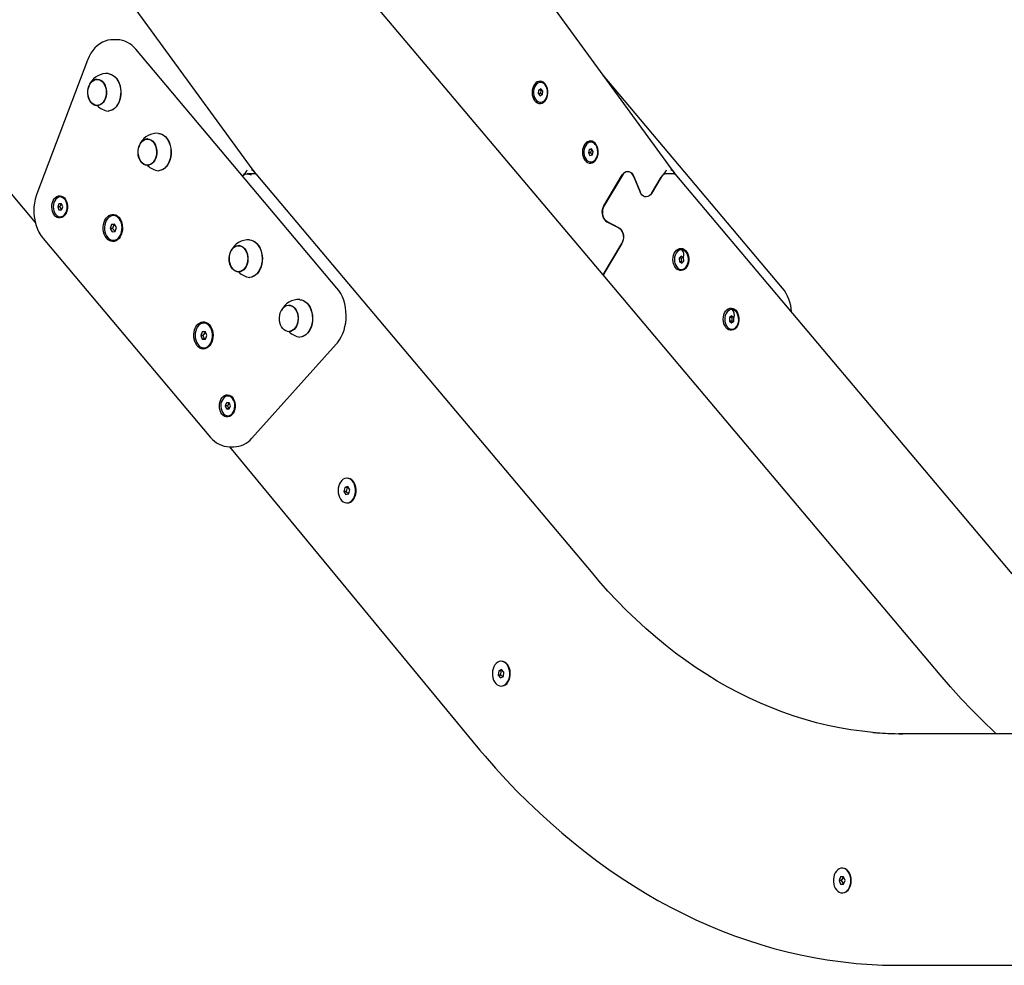
# Model space of a CAD drawing. Units: millimetres. Extents: x 815 to 16312, y 2913 to 22233.
# Drawn here: x 11823 to 12619, y 16145 to 16909 of the extents above; entities that cross this region are included whole.
import ezdxf

# ---------------------------------------------------------------- set-up
doc = ezdxf.new("R2010")
doc.units = ezdxf.units.MM
doc.header["$LTSCALE"] = 80
doc.linetypes.add('SLD-Сплошная', pattern=[0])

msp = doc.modelspace()

# ---------------------------------------------------------------- linework, layer by layer
at = {"color": 7, "linetype": 'SLD-Сплошная', "lineweight": 25}
for p, q in [((12294.72, 16702.95), (11601.13, 17524.63)), ((11232.09, 17461.84), (11835.86, 16745.37)), ((12014.24, 16784.5), (11669.73, 17256.57)), ((12352.94, 16784.5), (12008.43, 17256.57)), ((11901.93, 16892.8), (11898.4, 16892.8)), ((12079.62, 16692.33), (11917.12, 16885.17)), ((11878.15, 16876.4), (11837.15, 16768.4)), ((12439.54, 16692.33), (12294.67, 16864.24)), ((11886.27, 16861.05), (11886.1, 16861.06)), ((12244.4, 16858.31), (12244.11, 16858.31)), ((12242.54, 16852.15), (12242.2, 16849.3)), ((12242.2, 16849.3), (12243.78, 16847.47)), ((12243.97, 16849.3), (12242.2, 16849.3)), ((12244.45, 16853.16), (12242.54, 16852.15)), ((12244.31, 16852.15), (12242.54, 16852.15)), ((12243.78, 16847.47), (12245.69, 16848.48)), ((12244.31, 16852.15), (12243.97, 16849.3)), ((12243.97, 16849.3), (12245.69, 16848.48)), ((12244.31, 16852.15), (12244.31, 16852.15)), ((12246.03, 16851.33), (12244.45, 16853.16)), ((12245.69, 16848.48), (12246.03, 16851.33)), ((11886.1, 16839.57), (11886.27, 16839.57)), ((12244.11, 16842.31), (12244.4, 16842.31)), ((11926.89, 16812.84), (11926.73, 16812.85)), ((12285.02, 16810.1), (12285.02, 16810.1)), ((12283.4, 16804.28), (12282.74, 16801.55)), ((12282.74, 16801.55), (12284.08, 16799.37)), ((12284.5, 16801.55), (12282.74, 16801.55)), ((12285.4, 16804.84), (12283.4, 16804.28)), ((12285.17, 16804.28), (12283.4, 16804.28)), ((12284.08, 16799.37), (12286.08, 16799.93)), ((12285.17, 16804.28), (12284.5, 16801.55)), ((12284.5, 16801.55), (12286.08, 16799.93)), ((12285.4, 16804.84), (12285.17, 16804.28)), ((12286.74, 16802.66), (12285.4, 16804.84)), ((12286.08, 16799.93), (12286.74, 16802.66)), ((12285.02, 16794.1), (12285.02, 16794.1)), ((11926.73, 16791.36), (11926.89, 16791.37)), ((12014.24, 16784.5), (12007.14, 16784.5)), ((12286.53, 16461.41), (12014.29, 16784.47)), ((12295.33, 16758.66), (12310.16, 16783.65)), ((12310.21, 16783.52), (12295.38, 16758.53)), ((12352.94, 16784.5), (12345.84, 16784.5)), ((12625.24, 16461.41), (12352.99, 16784.47)), ((12319.39, 16782.51), (12324.54, 16769.91)), ((12324.54, 16769.91), (12319.45, 16782.38)), ((12333.77, 16768.77), (12341.55, 16781.9)), ((12341.55, 16781.9), (12333.77, 16768.77)), ((11855.05, 16760.34), (11854.06, 16757.82)), ((11857.1, 16760.39), (11855.05, 16760.34)), ((11856.82, 16760.34), (11855.05, 16760.34)), ((11856.82, 16760.34), (11855.83, 16757.82)), ((11856.39, 16765.86), (11856.1, 16765.86)), ((11857.1, 16760.39), (11856.82, 16760.34)), ((11858.14, 16757.91), (11857.1, 16760.39)), ((11854.06, 16757.82), (11855.11, 16755.34)), ((11855.83, 16757.82), (11854.06, 16757.82)), ((11855.11, 16755.34), (11857.15, 16755.39)), ((11855.83, 16757.82), (11857.15, 16755.39)), ((11857.15, 16755.39), (11858.14, 16757.91)), ((11856.1, 16749.86), (11856.39, 16749.86)), ((11899.95, 16744.01), (11897.52, 16743.58)), ((11899.95, 16744.01), (11899.29, 16743.58)), ((11899.35, 16750.82), (11899.35, 16750.82)), ((11901.43, 16741.25), (11899.95, 16744.01)), ((12307.39, 16741.02), (12297.73, 16746)), ((12297.78, 16745.87), (12307.35, 16740.95)), ((11897.52, 16743.58), (11896.57, 16740.39)), ((11896.57, 16740.39), (11898.05, 16737.63)), ((11898.33, 16740.39), (11896.57, 16740.39)), ((11899.29, 16743.58), (11897.52, 16743.58)), ((11898.05, 16737.63), (11900.48, 16738.06)), ((11899.29, 16743.58), (11898.33, 16740.39)), ((11898.33, 16740.39), (11900.48, 16738.06)), ((11900.48, 16738.06), (11901.43, 16741.25)), ((11842.21, 16732.43), (11977.63, 16571.73)), ((11899.35, 16730.82), (11899.35, 16730.82)), ((12294.72, 16702.95), (12309.75, 16728.29)), ((12309.79, 16728.36), (12294.74, 16702.99)), ((12000.55, 16726.74), (12000.38, 16726.75)), ((12358.22, 16723.24), (12358.22, 16723.24)), ((12357.69, 16718.1), (12356.06, 16716.37)), ((12356.06, 16716.37), (12356.31, 16713.5)), ((12357.83, 16716.37), (12356.06, 16716.37)), ((12356.31, 16713.5), (12358.19, 16712.37)), ((12358.08, 16713.5), (12356.31, 16713.5)), ((12359.57, 16716.97), (12357.69, 16718.1)), ((12359.57, 16716.97), (12357.83, 16716.37)), ((12357.83, 16716.37), (12358.08, 16713.5)), ((12358.08, 16713.5), (12358.08, 16713.5)), ((12358.19, 16712.37), (12359.82, 16714.11)), ((12359.82, 16714.11), (12359.57, 16716.97)), ((12000.38, 16705.26), (12000.55, 16705.26)), ((12357.94, 16707.24), (12358.13, 16707.24)), ((12294.72, 16702.95), (12294.74, 16702.99)), ((12566.93, 16379.99), (12294.74, 16702.99)), ((12041.01, 16678.54), (12041.01, 16678.54)), ((12398.85, 16675.03), (12398.57, 16675.03)), ((12396.84, 16668.57), (12396.76, 16665.68)), ((12396.76, 16665.68), (12398.49, 16664.14)), ((12398.53, 16665.68), (12396.76, 16665.68)), ((12398.64, 16669.91), (12396.84, 16668.57)), ((12398.61, 16668.57), (12396.84, 16668.57)), ((12398.49, 16664.14), (12400.3, 16665.49)), ((12398.61, 16668.57), (12398.53, 16665.68)), ((12398.53, 16665.68), (12400.3, 16665.49)), ((12398.61, 16668.57), (12398.61, 16668.57)), ((12400.37, 16668.38), (12398.64, 16669.91)), ((12400.3, 16665.49), (12400.37, 16668.38)), ((11970.9, 16657.05), (11969.67, 16654.06)), ((11973.35, 16657.04), (11970.9, 16657.05)), ((11973.35, 16657.04), (11971.44, 16654.06)), ((11972.48, 16664.04), (11972.48, 16664.04)), ((11974.57, 16654.03), (11973.35, 16657.04)), ((12041.01, 16657.05), (12041.18, 16657.06)), ((12398.57, 16659.03), (12398.76, 16659.03)), ((11969.67, 16654.06), (11970.89, 16651.05)), ((11971.44, 16654.06), (11969.67, 16654.06)), ((11970.89, 16651.05), (11973.34, 16651.04)), ((11972.66, 16651.05), (11970.89, 16651.05)), ((11971.44, 16654.06), (11972.66, 16651.05)), ((11972.66, 16651.05), (11973.34, 16651.04)), ((11973.34, 16651.04), (11974.57, 16654.03)), ((11972.48, 16644.04), (11972.48, 16644.04)), ((12011.01, 16571.13), (12079.1, 16646.98)), ((11991.81, 16605.17), (11991.52, 16605.17)), ((11990.52, 16599.68), (11989.48, 16597.2)), ((11989.48, 16597.2), (11990.48, 16594.68)), ((11991.25, 16597.2), (11989.48, 16597.2)), ((11990.48, 16594.68), (11992.52, 16594.65)), ((11992.25, 16594.68), (11990.48, 16594.68)), ((11992.56, 16599.65), (11990.52, 16599.68)), ((11992.56, 16599.65), (11991.25, 16597.2)), ((11991.25, 16597.2), (11992.25, 16594.68)), ((11992.25, 16594.68), (11992.52, 16594.65)), ((11992.52, 16594.65), (11993.56, 16597.13)), ((11993.56, 16597.13), (11992.56, 16599.65)), ((11991.81, 16589.17), (11991.81, 16589.17)), ((11992.86, 16564.14), (12194.9, 16319.38)), ((11992.86, 16564.14), (11996.35, 16564.1)), ((12088.03, 16538.74), (12088.03, 16538.74)), ((12086.07, 16531.36), (12085.27, 16528.08)), ((12088.47, 16532.01), (12086.07, 16531.36)), ((12087.84, 16531.36), (12086.07, 16531.36)), ((12087.84, 16531.36), (12087.03, 16528.08)), ((12088.47, 16532.01), (12087.84, 16531.36)), ((12090.08, 16529.4), (12088.47, 16532.01)), ((12089.28, 16526.12), (12090.08, 16529.4)), ((12085.27, 16528.08), (12086.87, 16525.47)), ((12087.03, 16528.08), (12085.27, 16528.08)), ((12086.87, 16525.47), (12089.28, 16526.12)), ((12087.03, 16528.08), (12089.28, 16526.12)), ((12088.03, 16518.74), (12088.03, 16518.74)), ((12212.61, 16390.9), (12212.61, 16390.9)), ((12210.38, 16383.12), (12209.96, 16379.71)), ((12209.96, 16379.71), (12211.83, 16377.49)), ((12211.72, 16379.71), (12209.96, 16379.71)), ((12212.68, 16384.31), (12210.38, 16383.12)), ((12212.15, 16383.12), (12210.38, 16383.12)), ((12212.15, 16383.12), (12211.72, 16379.71)), ((12211.72, 16379.71), (12214.14, 16378.67)), ((12211.83, 16377.49), (12214.14, 16378.67)), ((12212.68, 16384.31), (12212.15, 16383.12)), ((12214.56, 16382.09), (12212.68, 16384.31)), ((12214.14, 16378.67), (12214.56, 16382.09)), ((12212.61, 16370.9), (12212.61, 16370.9)), ((12826.35, 16332.41), (12533.25, 16332.41)), ((12488.08, 16223.84), (12488.08, 16223.84)), ((12486.5, 16216.84), (12485.27, 16213.84)), ((12485.27, 16213.84), (12486.5, 16210.84)), ((12487.04, 16213.84), (12485.27, 16213.84)), ((12488.95, 16216.84), (12486.5, 16216.84)), ((12486.5, 16210.84), (12488.95, 16210.84)), ((12488.95, 16216.84), (12487.04, 16213.84)), ((12487.04, 16213.84), (12488.95, 16210.84)), ((12490.17, 16213.84), (12488.95, 16216.84)), ((12488.95, 16210.84), (12490.17, 16213.84)), ((12488.08, 16203.84), (12488.08, 16203.84)), ((12533.25, 16145.41), (12637.19, 16145.41))]:
    msp.add_line(p, q, dxfattribs=at)
at = {"color": 7, "linetype": 'SLD-Сплошная', "lineweight": 25, "flags": 128}
for points in [[(11898.4, 16892.8), (11896.95, 16892.73), (11894.62, 16892.38), (11892.34, 16891.73), (11890.14, 16890.77), (11888.02, 16889.53), (11886.01, 16888), (11884.13, 16886.2), (11882.39, 16884.15), (11880.82, 16881.86), (11879.44, 16879.37), (11878.31, 16876.82), (11878.15, 16876.4)], [(11894.81, 16865.44), (11895.72, 16865.35), (11897.32, 16864.86), (11898.86, 16864.02), (11900.28, 16862.86), (11901.57, 16861.41), (11902.68, 16859.7), (11903.59, 16857.77), (11904.29, 16855.66), (11904.75, 16853.43), (11904.96, 16851.12)], [(11894.81, 16865.44), (11895.86, 16865.34), (11897.46, 16864.84), (11898.99, 16864.01), (11900.42, 16862.85), (11901.7, 16861.4), (11902.81, 16859.69), (11903.72, 16857.76), (11904.42, 16855.66), (11904.88, 16853.43), (11905.09, 16851.12)], [(11888.78, 16860.26), (11890.02, 16859.34), (11891.13, 16858.11), (11892.05, 16856.62), (11892.76, 16854.91), (11893.25, 16853.05), (11893.48, 16851.09), (11893.45, 16849.11), (11893.16, 16847.17), (11892.63, 16845.33), (11891.87, 16843.67), (11890.9, 16842.23), (11889.77, 16841.06), (11888.5, 16840.21), (11887.14, 16839.71), (11885.74, 16839.57), (11884.35, 16839.79), (11883.01, 16840.37), (11881.76, 16841.29), (11880.66, 16842.52), (11879.74, 16844.01), (11879.02, 16845.72), (11878.54, 16847.58), (11878.31, 16849.54), (11878.34, 16851.52), (11878.63, 16853.46), (11879.16, 16855.3), (11879.92, 16856.96), (11880.89, 16858.4), (11882.02, 16859.57), (11883.29, 16860.41), (11884.65, 16860.92), (11886.05, 16861.06), (11887.44, 16860.84), (11888.78, 16860.26)], [(11893.31, 16850.87), (11893.25, 16848.94), (11892.95, 16847.05), (11892.41, 16845.27), (11891.64, 16843.66), (11890.68, 16842.28), (11889.55, 16841.18), (11888.3, 16840.38), (11886.97, 16839.93), (11885.6, 16839.82), (11884.25, 16840.08), (11882.94, 16840.68), (11881.74, 16841.61), (11880.68, 16842.84), (11879.8, 16844.32), (11879.12, 16846), (11878.68, 16847.84), (11878.48, 16849.75), (11878.53, 16851.69), (11878.84, 16853.58), (11879.38, 16855.36), (11880.15, 16856.96), (11881.11, 16858.34), (11882.23, 16859.45), (11883.48, 16860.25), (11884.82, 16860.7), (11886.18, 16860.81), (11887.54, 16860.55), (11888.84, 16859.95), (11890.05, 16859.02), (11891.11, 16857.79), (11891.99, 16856.31), (11892.66, 16854.62), (11893.11, 16852.79), (11893.31, 16850.87)], [(12248.56, 16844.53), (12249.29, 16846.04), (12249.78, 16847.72), (12250.03, 16849.5), (12250.01, 16851.33), (12249.74, 16853.1), (12249.22, 16854.77), (12248.47, 16856.25), (12247.53, 16857.49), (12246.43, 16858.44), (12245.22, 16859.05), (12243.94, 16859.31), (12242.66, 16859.19), (12241.41, 16858.72), (12240.26, 16857.9), (12239.25, 16856.77), (12238.43, 16855.37), (12237.81, 16853.77), (12237.44, 16852.03), (12237.33, 16850.21), (12237.47, 16848.4), (12237.87, 16846.67), (12238.51, 16845.09), (12239.36, 16843.72), (12240.38, 16842.62), (12241.55, 16841.84), (12242.8, 16841.4), (12244.08, 16841.33), (12245.35, 16841.63), (12246.56, 16842.28), (12247.64, 16843.26), (12248.56, 16844.53)], [(12243.18, 16842.42), (12244.41, 16842.32), (12245.61, 16842.6), (12246.75, 16843.24), (12247.76, 16844.2), (12248.61, 16845.46), (12249.24, 16846.93), (12249.64, 16848.57), (12249.77, 16850.29), (12249.64, 16852.01), (12249.25, 16853.65), (12248.63, 16855.14), (12247.79, 16856.4), (12246.78, 16857.37), (12245.64, 16858.02), (12244.44, 16858.3), (12243.21, 16858.21), (12242.03, 16857.75), (12240.95, 16856.95), (12240.02, 16855.83), (12239.27, 16854.46), (12238.76, 16852.89), (12238.49, 16851.2), (12238.49, 16849.47), (12238.75, 16847.78), (12239.26, 16846.21), (12240, 16844.83), (12240.93, 16843.7), (12242.01, 16842.89), (12243.18, 16842.42)], [(11904.96, 16851.12), (11904.92, 16848.8), (11904.63, 16846.51), (11904.1, 16844.31), (11903.34, 16842.25), (11902.36, 16840.38), (11901.19, 16838.75), (11899.86, 16837.38), (11898.4, 16836.32), (11896.84, 16835.58), (11895.22, 16835.19), (11894.82, 16835.19)], [(11905.09, 16851.12), (11905.05, 16848.8), (11904.76, 16846.51), (11904.23, 16844.32), (11903.47, 16842.26), (11902.49, 16840.39), (11901.33, 16838.76), (11900, 16837.39), (11898.54, 16836.33), (11896.98, 16835.6), (11894.82, 16835.19)], [(11935.44, 16817.23), (11936.34, 16817.15), (11937.95, 16816.65), (11939.48, 16815.81), (11940.91, 16814.66), (11942.19, 16813.2), (11943.3, 16811.49), (11944.22, 16809.56), (11944.91, 16807.45), (11945.37, 16805.22), (11945.59, 16802.91)], [(11935.44, 16817.23), (11936.48, 16817.13), (11938.09, 16816.63), (11939.62, 16815.8), (11941.04, 16814.64), (11942.33, 16813.19), (11943.44, 16811.48), (11944.35, 16809.55), (11945.04, 16807.45), (11945.5, 16805.22), (11945.72, 16802.91)], [(11929.41, 16812.05), (11930.65, 16811.13), (11931.75, 16809.9), (11932.68, 16808.41), (11933.39, 16806.7), (11933.87, 16804.84), (11934.1, 16802.88), (11934.07, 16800.9), (11933.79, 16798.96), (11933.25, 16797.12), (11932.49, 16795.46), (11931.53, 16794.02), (11930.39, 16792.85), (11929.12, 16792), (11927.77, 16791.5), (11926.37, 16791.36), (11924.97, 16791.58), (11923.63, 16792.16), (11922.39, 16793.08), (11921.29, 16794.31), (11920.36, 16795.8), (11919.65, 16797.51), (11919.17, 16799.37), (11918.94, 16801.33), (11918.97, 16803.31), (11919.25, 16805.25), (11919.78, 16807.09), (11920.55, 16808.75), (11921.51, 16810.19), (11922.65, 16811.36), (11923.92, 16812.2), (11925.27, 16812.71), (11926.67, 16812.85), (11928.07, 16812.63), (11929.41, 16812.05)], [(11933.93, 16802.66), (11933.88, 16800.73), (11933.58, 16798.84), (11933.03, 16797.06), (11932.27, 16795.45), (11931.3, 16794.07), (11930.18, 16792.97), (11928.93, 16792.17), (11927.6, 16791.72), (11926.23, 16791.61), (11924.87, 16791.87), (11923.57, 16792.47), (11922.37, 16793.4), (11921.31, 16794.63), (11920.42, 16796.11), (11919.75, 16797.8), (11919.3, 16799.63), (11919.11, 16801.54), (11919.16, 16803.48), (11919.46, 16805.37), (11920.01, 16807.15), (11920.77, 16808.75), (11921.74, 16810.13), (11922.86, 16811.24), (11924.11, 16812.04), (11925.44, 16812.49), (11926.81, 16812.6), (11928.17, 16812.34), (11929.47, 16811.74), (11930.67, 16810.81), (11931.73, 16809.58), (11932.61, 16808.1), (11933.29, 16806.41), (11933.73, 16804.58), (11933.93, 16802.66)], [(12289.19, 16796.32), (12289.91, 16797.83), (12290.41, 16799.51), (12290.65, 16801.3), (12290.64, 16803.12), (12290.37, 16804.9), (12289.84, 16806.56), (12289.1, 16808.04), (12288.15, 16809.28), (12287.05, 16810.23), (12285.84, 16810.84), (12284.57, 16811.1), (12283.28, 16810.99), (12282.04, 16810.51), (12280.89, 16809.69), (12279.88, 16808.56), (12279.05, 16807.16), (12278.44, 16805.56), (12278.07, 16803.82), (12277.95, 16802), (12278.1, 16800.19), (12278.5, 16798.46), (12279.13, 16796.88), (12279.98, 16795.51), (12281.01, 16794.41), (12282.17, 16793.63), (12283.42, 16793.19), (12284.71, 16793.12), (12285.98, 16793.42), (12287.18, 16794.07), (12288.27, 16795.05), (12289.19, 16796.32)], [(12288.45, 16796.07), (12289.28, 16797.34), (12289.9, 16798.84), (12290.28, 16800.48), (12290.4, 16802.2), (12290.25, 16803.92), (12289.84, 16805.55), (12289.2, 16807.02), (12288.35, 16808.27), (12287.33, 16809.22), (12286.19, 16809.84), (12284.98, 16810.1), (12283.76, 16809.98), (12282.58, 16809.5), (12281.51, 16808.67), (12280.59, 16807.53), (12279.86, 16806.14), (12279.36, 16804.57), (12279.11, 16802.87), (12279.12, 16801.14), (12279.4, 16799.46), (12279.93, 16797.9), (12280.68, 16796.53), (12281.62, 16795.43), (12282.71, 16794.64), (12283.89, 16794.19), (12285.12, 16794.12), (12286.32, 16794.42), (12287.45, 16795.08), (12288.45, 16796.07)], [(12288.74, 16796.07), (12289.57, 16797.34), (12290.19, 16798.84), (12290.56, 16800.48), (12290.68, 16802.2), (12290.53, 16803.92), (12290.13, 16805.55), (12289.48, 16807.02), (12288.63, 16808.27), (12287.61, 16809.22), (12286.47, 16809.84), (12285.26, 16810.1), (12285.02, 16810.1)], [(11945.59, 16802.91), (11945.55, 16800.59), (11945.26, 16798.3), (11944.73, 16796.1), (11943.96, 16794.04), (11942.99, 16792.17), (11941.82, 16790.54), (11940.49, 16789.17), (11939.03, 16788.11), (11937.47, 16787.37), (11935.85, 16786.98), (11935.44, 16786.98)], [(11945.72, 16802.91), (11945.68, 16800.59), (11945.39, 16798.31), (11944.86, 16796.11), (11944.1, 16794.05), (11943.12, 16792.18), (11941.95, 16790.55), (11940.62, 16789.18), (11939.16, 16788.12), (11937.61, 16787.39), (11935.44, 16786.98)], [(12004.05, 16783.43), (12005, 16784.07), (12006.39, 16784.46), (12008.42, 16784.38), (12010.27, 16783.8), (12007.14, 16784.5)], [(12310.16, 16783.65), (12311.03, 16784.83), (12312.05, 16785.73), (12313.19, 16786.29), (12314.38, 16786.51), (12315.58, 16786.36), (12316.73, 16785.86), (12317.78, 16785.02), (12318.68, 16783.89), (12319.39, 16782.51)], [(12319.45, 16782.38), (12318.74, 16783.76), (12317.84, 16784.89), (12316.79, 16785.73), (12315.64, 16786.23), (12314.44, 16786.38), (12313.24, 16786.17), (12312.11, 16785.6), (12311.08, 16784.7), (12310.21, 16783.52)], [(11837.15, 16768.4), (11836.6, 16766.86), (11835.79, 16763.96), (11835.2, 16760.97), (11834.84, 16757.91), (11834.72, 16754.82), (11834.84, 16751.72), (11835.19, 16748.66), (11835.78, 16745.66), (11836.6, 16742.74), (11837.65, 16739.95), (11838.92, 16737.31), (11840.39, 16734.85), (11841.96, 16732.73), (11842.21, 16732.43)], [(12333.77, 16768.77), (12332.9, 16767.59), (12331.87, 16766.7), (12330.74, 16766.13), (12329.54, 16765.92), (12328.34, 16766.06), (12327.19, 16766.57), (12326.14, 16767.41), (12325.24, 16768.54), (12324.54, 16769.91)], [(12333.77, 16768.77), (12332.9, 16767.59), (12331.87, 16766.7), (12330.74, 16766.13), (12329.54, 16765.92), (12328.34, 16766.06), (12327.19, 16766.57), (12326.14, 16767.41), (12325.24, 16768.54), (12324.54, 16769.91)], [(11860.55, 16752.08), (11859.63, 16750.81), (11858.55, 16749.83), (11857.34, 16749.18), (11856.07, 16748.88), (11854.79, 16748.95), (11853.54, 16749.39), (11852.37, 16750.17), (11851.35, 16751.27), (11850.5, 16752.64), (11849.86, 16754.22), (11849.46, 16755.95), (11849.32, 16757.76), (11849.43, 16759.58), (11849.8, 16761.32), (11850.42, 16762.92), (11851.24, 16764.32), (11852.25, 16765.45), (11853.4, 16766.27), (11854.65, 16766.74), (11855.93, 16766.86), (11857.2, 16766.6), (11858.42, 16765.99), (11859.52, 16765.04), (11860.46, 16763.8), (11861.21, 16762.32), (11861.73, 16760.66), (11862, 16758.88), (11862.02, 16757.05), (11861.77, 16755.27), (11861.28, 16753.59), (11860.55, 16752.08)], [(11853.35, 16750.87), (11854.48, 16750.2), (11855.69, 16749.89), (11856.91, 16749.95), (11858.09, 16750.38), (11859.18, 16751.15), (11860.13, 16752.25), (11860.89, 16753.6), (11861.43, 16755.16), (11861.71, 16756.84), (11861.74, 16758.57), (11861.5, 16760.27), (11861.01, 16761.85), (11860.29, 16763.25), (11859.37, 16764.4), (11858.3, 16765.24), (11857.13, 16765.73), (11855.91, 16765.86), (11854.7, 16765.61), (11853.55, 16765.01), (11852.53, 16764.06), (11851.67, 16762.83), (11851.02, 16761.37), (11850.6, 16759.74), (11850.45, 16758.02), (11850.56, 16756.3), (11850.92, 16754.65), (11851.53, 16753.15), (11852.36, 16751.87), (11853.35, 16750.87)], [(11904.6, 16733.75), (11903.61, 16732.36), (11902.46, 16731.24), (11901.19, 16730.43), (11899.84, 16729.95), (11898.45, 16729.82), (11897.06, 16730.05), (11895.73, 16730.62), (11894.49, 16731.52), (11893.38, 16732.72), (11892.44, 16734.18), (11891.7, 16735.85), (11891.19, 16737.68), (11890.91, 16739.62), (11890.88, 16741.59), (11891.11, 16743.54), (11891.57, 16745.4), (11892.26, 16747.11), (11893.16, 16748.62), (11894.23, 16749.88), (11895.44, 16750.85), (11896.76, 16751.49), (11898.14, 16751.8), (11899.53, 16751.75), (11900.9, 16751.35), (11902.19, 16750.61), (11903.37, 16749.56), (11904.4, 16748.22), (11905.24, 16746.65), (11905.87, 16744.89), (11906.27, 16743), (11906.42, 16741.04), (11906.32, 16739.07), (11905.98, 16737.16), (11905.4, 16735.37), (11904.6, 16733.75)], [(12297.73, 16746), (12296.65, 16746.75), (12295.7, 16747.8), (12294.94, 16749.12), (12294.39, 16750.63), (12294.07, 16752.28), (12294.02, 16753.98), (12294.21, 16755.66), (12294.66, 16757.24), (12295.33, 16758.66)], [(12295.38, 16758.53), (12294.71, 16757.12), (12294.27, 16755.53), (12294.07, 16753.85), (12294.13, 16752.15), (12294.44, 16750.51), (12294.99, 16748.99), (12295.76, 16747.68), (12296.7, 16746.62), (12297.78, 16745.87)], [(11903.27, 16732.85), (11904.26, 16734.14), (11905.06, 16735.66), (11905.64, 16737.38), (11905.98, 16739.22), (11906.06, 16741.12), (11905.9, 16743), (11905.48, 16744.81), (11904.83, 16746.47), (11903.97, 16747.93), (11902.93, 16749.13), (11901.74, 16750.04), (11900.46, 16750.6), (11899.13, 16750.82), (11897.78, 16750.67), (11896.49, 16750.17), (11895.28, 16749.33), (11894.21, 16748.18), (11893.31, 16746.77), (11892.62, 16745.14), (11892.16, 16743.35), (11891.94, 16741.48), (11891.98, 16739.58), (11892.27, 16737.72), (11892.81, 16735.98), (11893.57, 16734.41), (11894.53, 16733.07), (11895.64, 16732.02), (11896.88, 16731.28), (11898.2, 16730.89), (11899.54, 16730.85), (11900.87, 16731.18), (11902.12, 16731.85), (11903.27, 16732.85)], [(11903.62, 16732.85), (11904.61, 16734.14), (11905.41, 16735.66), (11905.99, 16737.38), (11906.33, 16739.22), (11906.42, 16741.12), (11906.25, 16743), (11905.83, 16744.81), (11905.18, 16746.47), (11904.32, 16747.93), (11903.28, 16749.13), (11902.1, 16750.04), (11900.81, 16750.6), (11899.48, 16750.82), (11899.35, 16750.82)], [(12307.35, 16740.95), (12308.43, 16740.2), (12309.37, 16739.14), (12310.14, 16737.82), (12310.69, 16736.31), (12311, 16734.66), (12311.06, 16732.96), (12310.86, 16731.28), (12310.42, 16729.7), (12309.75, 16728.29)], [(12307.39, 16741.02), (12308.48, 16740.27), (12309.42, 16739.22), (12310.19, 16737.9), (12310.74, 16736.39), (12311.05, 16734.74), (12311.11, 16733.04), (12310.91, 16731.36), (12310.46, 16729.78), (12309.79, 16728.36)], [(12009.11, 16731.13), (12010.35, 16730.97), (12011.94, 16730.4), (12013.46, 16729.49), (12014.86, 16728.26), (12016.1, 16726.75), (12017.18, 16724.99), (12018.04, 16723.02), (12018.69, 16720.88), (12019.1, 16718.63), (12019.26, 16716.31)], [(12009.11, 16731.13), (12010.49, 16730.95), (12012.08, 16730.38), (12013.59, 16729.48), (12014.99, 16728.25), (12016.24, 16726.74), (12017.31, 16724.98), (12018.18, 16723.01), (12018.82, 16720.87), (12019.23, 16718.62), (12019.39, 16716.31)], [(12003.95, 16725.34), (12005.1, 16724.2), (12006.08, 16722.78), (12006.86, 16721.13), (12007.41, 16719.31), (12007.72, 16717.37), (12007.77, 16715.39), (12007.56, 16713.43), (12007.1, 16711.56), (12006.4, 16709.83), (12005.49, 16708.32), (12004.4, 16707.07), (12003.17, 16706.12), (12001.84, 16705.51), (12000.44, 16705.26), (11999.04, 16705.37), (11997.68, 16705.85), (11996.41, 16706.67), (11995.26, 16707.81), (11994.28, 16709.23), (11993.5, 16710.88), (11992.94, 16712.7), (11992.64, 16714.64), (11992.59, 16716.62), (11992.8, 16718.58), (11993.26, 16720.45), (11993.95, 16722.18), (11994.86, 16723.69), (11995.95, 16724.94), (11997.18, 16725.89), (11998.52, 16726.49), (11999.91, 16726.75), (12001.31, 16726.63), (12002.67, 16726.16), (12003.95, 16725.34)], [(12007.6, 16716.22), (12007.5, 16714.28), (12007.15, 16712.41), (12006.57, 16710.66), (12005.76, 16709.09), (12004.77, 16707.75), (12003.62, 16706.7), (12002.35, 16705.97), (12001.01, 16705.57), (11999.64, 16705.53), (11998.29, 16705.85), (11997, 16706.51), (11995.82, 16707.5), (11994.79, 16708.78), (11993.94, 16710.3), (11993.31, 16712.01), (11992.91, 16713.87), (11992.75, 16715.79), (11992.85, 16717.72), (11993.2, 16719.6), (11993.79, 16721.35), (11994.59, 16722.92), (11995.58, 16724.25), (11996.73, 16725.31), (11998, 16726.04), (11999.34, 16726.44), (12000.71, 16726.48), (12002.06, 16726.16), (12003.35, 16725.5), (12004.53, 16724.51), (12005.56, 16723.23), (12006.41, 16721.71), (12007.04, 16719.99), (12007.45, 16718.14), (12007.6, 16716.22)], [(12362.34, 16709.58), (12361.42, 16708.31), (12360.33, 16707.33), (12359.13, 16706.68), (12357.86, 16706.38), (12356.57, 16706.46), (12355.32, 16706.89), (12354.16, 16707.68), (12353.13, 16708.78), (12352.28, 16710.14), (12351.65, 16711.73), (12351.25, 16713.46), (12351.1, 16715.27), (12351.22, 16717.08), (12351.59, 16718.82), (12352.2, 16720.43), (12353.03, 16721.82), (12354.04, 16722.95), (12355.19, 16723.77), (12356.43, 16724.25), (12357.72, 16724.36), (12358.99, 16724.11), (12360.2, 16723.49), (12361.3, 16722.55), (12362.25, 16721.31), (12362.99, 16719.82), (12363.52, 16718.16), (12363.79, 16716.38), (12363.8, 16714.56), (12363.56, 16712.77), (12363.06, 16711.09), (12362.34, 16709.58)], [(12358.63, 16707.3), (12359.82, 16707.69), (12360.92, 16708.44), (12361.89, 16709.5), (12362.67, 16710.84), (12363.22, 16712.38), (12363.54, 16714.05), (12363.59, 16715.78), (12363.37, 16717.48), (12362.9, 16719.08), (12362.2, 16720.5), (12361.31, 16721.67), (12360.25, 16722.54), (12359.08, 16723.07), (12357.87, 16723.24), (12356.65, 16723.03), (12355.5, 16722.45), (12354.46, 16721.54), (12353.58, 16720.34), (12352.91, 16718.89), (12352.47, 16717.28), (12352.29, 16715.56), (12352.37, 16713.84), (12352.72, 16712.18), (12353.3, 16710.66), (12354.11, 16709.36), (12355.09, 16708.33), (12356.21, 16707.62), (12357.41, 16707.27), (12358.63, 16707.3)], [(12019.26, 16716.31), (12019.16, 16713.99), (12018.82, 16711.72), (12018.24, 16709.54), (12017.43, 16707.52), (12016.41, 16705.7), (12015.2, 16704.12), (12013.84, 16702.81), (12012.35, 16701.82), (12010.78, 16701.16), (12009.15, 16700.85), (12009.09, 16700.88)], [(12019.39, 16716.31), (12019.29, 16713.99), (12018.95, 16711.72), (12018.37, 16709.55), (12017.56, 16707.53), (12016.54, 16705.71), (12015.34, 16704.13), (12013.98, 16702.83), (12012.49, 16701.83), (12010.92, 16701.17), (12009.09, 16700.88)], [(12079.1, 16646.98), (12080.09, 16648.15), (12081.7, 16650.4), (12083.12, 16652.86), (12084.34, 16655.49), (12085.35, 16658.29), (12086.14, 16661.2), (12086.7, 16664.21), (12087.02, 16667.27), (12087.11, 16670.37), (12086.96, 16673.46), (12086.57, 16676.51), (12085.95, 16679.5), (12085.1, 16682.4), (12084.02, 16685.18), (12082.73, 16687.79), (12081.22, 16690.23), (12079.62, 16692.33)], [(12049.73, 16682.92), (12050.98, 16682.76), (12052.57, 16682.19), (12054.08, 16681.28), (12055.48, 16680.06), (12056.73, 16678.54), (12057.8, 16676.78), (12058.67, 16674.81), (12059.32, 16672.67), (12059.72, 16670.42), (12059.88, 16668.1)], [(12049.73, 16682.92), (12051.12, 16682.74), (12052.71, 16682.17), (12054.22, 16681.27), (12055.62, 16680.04), (12056.86, 16678.53), (12057.93, 16676.77), (12058.8, 16674.8), (12059.45, 16672.66), (12059.85, 16670.41), (12060.01, 16668.1)], [(12044.57, 16677.13), (12045.72, 16675.99), (12046.7, 16674.57), (12047.48, 16672.92), (12048.04, 16671.1), (12048.34, 16669.16), (12048.39, 16667.18), (12048.18, 16665.22), (12047.72, 16663.35), (12047.03, 16661.62), (12046.12, 16660.11), (12045.03, 16658.86), (12043.8, 16657.91), (12042.46, 16657.3), (12041.07, 16657.05), (12039.67, 16657.17), (12038.31, 16657.64), (12037.03, 16658.46), (12035.88, 16659.6), (12034.9, 16661.02), (12034.12, 16662.67), (12033.57, 16664.49), (12033.26, 16666.43), (12033.21, 16668.41), (12033.42, 16670.37), (12033.88, 16672.24), (12034.58, 16673.97), (12035.49, 16675.48), (12036.57, 16676.73), (12037.81, 16677.68), (12039.14, 16678.29), (12040.53, 16678.54), (12041.93, 16678.43), (12043.3, 16677.95), (12044.57, 16677.13)], [(12041.01, 16678.54), (12041.34, 16678.27), (12042.69, 16677.95), (12043.98, 16677.29), (12045.16, 16676.3), (12046.19, 16675.02), (12047.03, 16673.5), (12047.67, 16671.79), (12048.07, 16669.93), (12048.22, 16668.01)], [(12402.97, 16661.37), (12402.04, 16660.1), (12400.96, 16659.12), (12399.75, 16658.47), (12398.48, 16658.18), (12397.2, 16658.25), (12395.95, 16658.68), (12394.79, 16659.47), (12393.76, 16660.57), (12392.91, 16661.93), (12392.27, 16663.52), (12391.87, 16665.25), (12391.73, 16667.06), (12391.84, 16668.87), (12392.21, 16670.61), (12392.83, 16672.22), (12393.65, 16673.61), (12394.66, 16674.74), (12395.81, 16675.56), (12397.06, 16676.04), (12398.34, 16676.15), (12399.62, 16675.9), (12400.83, 16675.28), (12401.93, 16674.34), (12402.87, 16673.1), (12403.62, 16671.61), (12404.14, 16669.95), (12404.41, 16668.17), (12404.43, 16666.35), (12404.18, 16664.56), (12403.69, 16662.88), (12402.97, 16661.37)], [(12398.36, 16659.03), (12399.58, 16659.16), (12400.75, 16659.65), (12401.82, 16660.48), (12402.74, 16661.62), (12403.46, 16663.02), (12403.96, 16664.6), (12404.2, 16666.3), (12404.18, 16668.03), (12403.9, 16669.71), (12403.37, 16671.27), (12402.61, 16672.63), (12401.66, 16673.72), (12400.57, 16674.51), (12399.39, 16674.94), (12398.17, 16675.01), (12396.96, 16674.7), (12395.84, 16674.03), (12394.83, 16673.04), (12394.01, 16671.76), (12393.39, 16670.27), (12393.02, 16668.62), (12392.91, 16666.9), (12393.06, 16665.18), (12393.47, 16663.55), (12394.12, 16662.08), (12394.98, 16660.85), (12396, 16659.9), (12397.15, 16659.29), (12398.36, 16659.03)], [(11977.73, 16646.97), (11976.74, 16645.58), (11975.59, 16644.46), (11974.32, 16643.65), (11972.97, 16643.18), (11971.58, 16643.05), (11970.19, 16643.27), (11968.86, 16643.85), (11967.61, 16644.75), (11966.51, 16645.94), (11965.57, 16647.4), (11964.83, 16649.08), (11964.31, 16650.91), (11964.04, 16652.84), (11964.01, 16654.81), (11964.23, 16656.76), (11964.7, 16658.62), (11965.39, 16660.33), (11966.28, 16661.84), (11967.36, 16663.1), (11968.57, 16664.07), (11969.89, 16664.72), (11971.27, 16665.02), (11972.66, 16664.97), (11974.03, 16664.57), (11975.32, 16663.83), (11976.5, 16662.78), (11977.52, 16661.45), (11978.37, 16659.87), (11979, 16658.11), (11979.39, 16656.22), (11979.55, 16654.26), (11979.45, 16652.3), (11979.1, 16650.39), (11978.52, 16648.59), (11977.73, 16646.97)], [(12048.22, 16668.01), (12048.13, 16666.07), (12047.78, 16664.2), (12047.19, 16662.45), (12046.39, 16660.88), (12045.4, 16659.55), (12044.25, 16658.49), (12042.98, 16657.76), (12041.64, 16657.36), (12041.01, 16657.05)], [(12059.88, 16668.1), (12059.79, 16665.78), (12059.45, 16663.51), (12058.86, 16661.33), (12058.05, 16659.31), (12057.03, 16657.49), (12055.83, 16655.91), (12054.46, 16654.6), (12052.98, 16653.61), (12051.4, 16652.95), (12049.77, 16652.64), (12049.71, 16652.67)], [(12060.01, 16668.1), (12059.92, 16665.78), (12059.58, 16663.51), (12058.99, 16661.34), (12058.18, 16659.32), (12057.16, 16657.5), (12055.96, 16655.92), (12054.6, 16654.62), (12053.12, 16653.62), (12051.54, 16652.96), (12049.71, 16652.67)], [(11975.64, 16645.37), (11976.74, 16646.47), (11977.67, 16647.84), (11978.4, 16649.44), (11978.9, 16651.2), (11979.16, 16653.06), (11979.16, 16654.97), (11978.91, 16656.83), (11978.42, 16658.6), (11977.69, 16660.2), (11976.77, 16661.58), (11975.68, 16662.69), (11974.46, 16663.48), (11973.15, 16663.94), (11971.81, 16664.03), (11970.48, 16663.77), (11969.21, 16663.15), (11968.04, 16662.21), (11967.02, 16660.97), (11966.19, 16659.48), (11965.57, 16657.79), (11965.18, 16655.97), (11965.05, 16654.08), (11965.18, 16652.18), (11965.55, 16650.36), (11966.16, 16648.66), (11966.99, 16647.17), (11968, 16645.92), (11969.17, 16644.96), (11970.43, 16644.33), (11971.77, 16644.06), (11973.11, 16644.14), (11974.42, 16644.58), (11975.64, 16645.37)], [(11975.99, 16645.37), (11977.09, 16646.47), (11978.02, 16647.84), (11978.75, 16649.44), (11979.25, 16651.2), (11979.51, 16653.06), (11979.52, 16654.97), (11979.27, 16656.83), (11978.77, 16658.6), (11978.05, 16660.2), (11977.12, 16661.58), (11976.03, 16662.69), (11974.81, 16663.48), (11973.5, 16663.94), (11972.48, 16664.04)], [(11995.97, 16591.38), (11995.05, 16590.11), (11993.96, 16589.13), (11992.76, 16588.48), (11991.49, 16588.18), (11990.21, 16588.26), (11988.96, 16588.69), (11987.79, 16589.48), (11986.77, 16590.57), (11985.92, 16591.94), (11985.28, 16593.53), (11984.88, 16595.26), (11984.73, 16597.07), (11984.85, 16598.88), (11985.22, 16600.62), (11985.83, 16602.23), (11986.66, 16603.62), (11987.67, 16604.75), (11988.82, 16605.57), (11990.06, 16606.05), (11991.35, 16606.16), (11992.62, 16605.91), (11993.84, 16605.29), (11994.94, 16604.35), (11995.88, 16603.11), (11996.63, 16601.62), (11997.15, 16599.96), (11997.42, 16598.18), (11997.44, 16596.36), (11997.19, 16594.57), (11996.7, 16592.89), (11995.97, 16591.38)], [(11994.41, 16604.05), (11993.29, 16604.77), (11992.1, 16605.13), (11990.87, 16605.11), (11989.68, 16604.73), (11988.57, 16604), (11987.61, 16602.94), (11986.82, 16601.61), (11986.25, 16600.08), (11985.93, 16598.41), (11985.88, 16596.68), (11986.08, 16594.98), (11986.54, 16593.37), (11987.23, 16591.95), (11988.13, 16590.77), (11989.18, 16589.89), (11990.34, 16589.34), (11991.56, 16589.17), (11992.77, 16589.37), (11993.93, 16589.93), (11994.98, 16590.83), (11995.86, 16592.03), (11996.54, 16593.47), (11996.98, 16595.08), (11997.17, 16596.79), (11997.1, 16598.51), (11996.76, 16600.18), (11996.18, 16601.7), (11995.39, 16603.01), (11994.41, 16604.05)], [(11991.81, 16589.17), (11991.84, 16589.17), (11993.06, 16589.37), (11994.21, 16589.93), (11995.26, 16590.83), (11996.14, 16592.03), (11996.82, 16593.47), (11997.27, 16595.08), (11997.46, 16596.79), (11997.38, 16598.51), (11997.05, 16600.18), (11996.47, 16601.7), (11995.67, 16603.01), (11994.69, 16604.05)], [(12092.3, 16521.18), (12093.23, 16522.56), (12093.96, 16524.16), (12094.46, 16525.92), (12094.71, 16527.79), (12094.71, 16529.69), (12094.46, 16531.56), (12093.96, 16533.32), (12093.23, 16534.92), (12092.3, 16536.3), (12091.21, 16537.4), (12089.98, 16538.19), (12088.68, 16538.64), (12087.34, 16538.73), (12086, 16538.46), (12084.73, 16537.84), (12083.57, 16536.89), (12082.55, 16535.64), (12081.72, 16534.15), (12081.11, 16532.46), (12080.73, 16530.63), (12080.6, 16528.74), (12080.73, 16526.85), (12081.11, 16525.02), (12081.72, 16523.33), (12082.56, 16521.84), (12083.57, 16520.59), (12084.74, 16519.64), (12086.01, 16519.02), (12087.34, 16518.75), (12088.68, 16518.84), (12089.99, 16519.29), (12091.21, 16520.08), (12092.3, 16521.18)], [(12093.44, 16522.31), (12094.2, 16523.88), (12094.74, 16525.62), (12095.04, 16527.47), (12095.08, 16529.37), (12094.87, 16531.25), (12094.41, 16533.04), (12093.72, 16534.67), (12092.82, 16536.09), (12091.75, 16537.24), (12090.55, 16538.08), (12089.25, 16538.59), (12088.03, 16538.74)], [(12092.66, 16521.18), (12093.58, 16522.56), (12094.31, 16524.16), (12094.81, 16525.92), (12095.06, 16527.79), (12095.06, 16529.69), (12094.81, 16531.56), (12094.31, 16533.32), (12093.58, 16534.92), (12092.66, 16536.3), (12091.56, 16537.4), (12090.34, 16538.19), (12089.03, 16538.64), (12088.03, 16538.74)], [(12512.48, 16333.5), (12504.03, 16334.36), (12494.76, 16335.63), (12485.52, 16337.21), (12476.3, 16339.11), (12467.12, 16341.32), (12457.98, 16343.84), (12448.89, 16346.66), (12439.84, 16349.8), (12430.85, 16353.24), (12421.92, 16356.98), (12413.06, 16361.02), (12404.27, 16365.37), (12395.55, 16370), (12386.92, 16374.94), (12378.37, 16380.16), (12369.91, 16385.67), (12361.54, 16391.47), (12353.28, 16397.55), (12345.12, 16403.9), (12337.07, 16410.53), (12329.13, 16417.43), (12321.31, 16424.6), (12313.61, 16432.02), (12306.04, 16439.71), (12298.6, 16447.65), (12291.3, 16455.84), (12286.53, 16461.41)], [(12217.68, 16374.48), (12218.44, 16376.04), (12218.98, 16377.79), (12219.27, 16379.64), (12219.31, 16381.54), (12219.1, 16383.42), (12218.64, 16385.2), (12217.95, 16386.83), (12217.05, 16388.25), (12215.98, 16389.4), (12214.78, 16390.24), (12213.48, 16390.75), (12212.14, 16390.9), (12210.8, 16390.69), (12209.52, 16390.12), (12208.34, 16389.22), (12207.29, 16388.02), (12206.43, 16386.56), (12205.78, 16384.9), (12205.36, 16383.1), (12205.19, 16381.21), (12205.28, 16379.31), (12205.61, 16377.47), (12206.19, 16375.76), (12206.99, 16374.23), (12207.98, 16372.94), (12209.12, 16371.94), (12210.38, 16371.26), (12211.7, 16370.93), (12213.05, 16370.96), (12214.36, 16371.35), (12215.6, 16372.09), (12216.72, 16373.14), (12217.68, 16374.48)], [(12218.03, 16374.47), (12218.79, 16376.04), (12219.33, 16377.78), (12219.63, 16379.63), (12219.67, 16381.53), (12219.46, 16383.41), (12219, 16385.2), (12218.31, 16386.83), (12217.41, 16388.25), (12216.34, 16389.4), (12215.13, 16390.24), (12213.84, 16390.75), (12212.61, 16390.9)], [(12218.03, 16374.48), (12218.79, 16376.04), (12219.33, 16377.79), (12219.63, 16379.64), (12219.67, 16381.54), (12219.45, 16383.42), (12218.99, 16385.2), (12218.3, 16386.83), (12217.41, 16388.25), (12216.34, 16389.4), (12215.13, 16390.24), (12213.83, 16390.75), (12212.61, 16390.9)], [(12612.32, 16332.41), (12610.69, 16333.92), (12601.64, 16342.55), (12592.74, 16351.48), (12583.98, 16360.7), (12575.38, 16370.21), (12566.93, 16379.99)], [(12194.9, 16319.38), (12199.3, 16314.21), (12207.76, 16304.6), (12216.35, 16295.24), (12225.08, 16286.13), (12233.95, 16277.28), (12242.94, 16268.69), (12252.05, 16260.36), (12261.29, 16252.3), (12270.64, 16244.51), (12280.1, 16237), (12289.67, 16229.76), (12299.35, 16222.81), (12309.13, 16216.13), (12319, 16209.75), (12328.96, 16203.65), (12339.01, 16197.85), (12349.15, 16192.33), (12359.36, 16187.12), (12369.65, 16182.21), (12380, 16177.59), (12390.42, 16173.28), (12400.9, 16169.27), (12411.44, 16165.57), (12422.03, 16162.18), (12432.67, 16159.1), (12443.34, 16156.32), (12454.06, 16153.86), (12464.81, 16151.71), (12475.59, 16149.88), (12486.39, 16148.36), (12497.21, 16147.15), (12499.2, 16146.99)], [(12494.8, 16213.84), (12494.67, 16215.73), (12494.29, 16217.56), (12493.67, 16219.25), (12492.84, 16220.74), (12491.83, 16221.98), (12490.66, 16222.94), (12489.39, 16223.56), (12488.06, 16223.83), (12486.72, 16223.74), (12485.41, 16223.29), (12484.19, 16222.5), (12483.09, 16221.4), (12482.17, 16220.02), (12481.44, 16218.42), (12480.94, 16216.66), (12480.69, 16214.79), (12480.69, 16212.89), (12480.94, 16211.02), (12481.44, 16209.26), (12482.17, 16207.66), (12483.09, 16206.28), (12484.19, 16205.18), (12485.41, 16204.39), (12486.72, 16203.94), (12488.06, 16203.85), (12489.39, 16204.12), (12490.66, 16204.74), (12491.83, 16205.69), (12492.84, 16206.94), (12493.67, 16208.43), (12494.29, 16210.12), (12494.67, 16211.95), (12494.8, 16213.84)], [(12493.49, 16207.41), (12494.26, 16208.98), (12494.8, 16210.72), (12495.09, 16212.57), (12495.13, 16214.47), (12494.92, 16216.35), (12494.46, 16218.14), (12493.77, 16219.77), (12492.88, 16221.18), (12491.81, 16222.34), (12490.6, 16223.18), (12489.31, 16223.69), (12488.08, 16223.84)], [(12495.15, 16213.84), (12495.02, 16215.73), (12494.64, 16217.56), (12494.03, 16219.25), (12493.2, 16220.74), (12492.18, 16221.98), (12491.02, 16222.94), (12489.74, 16223.56), (12488.41, 16223.83), (12488.08, 16223.84)], [(12488.08, 16203.84), (12488.41, 16203.85), (12489.74, 16204.12), (12491.02, 16204.74), (12492.18, 16205.69), (12493.2, 16206.94), (12494.03, 16208.43), (12494.64, 16210.12), (12495.02, 16211.95), (12495.15, 16213.84)]]:
    msp.add_lwpolyline(points, dxfattribs=at)
at = {"color": 7, "linetype": 'SLD-Сплошная', "lineweight": 25}
for centre, radius, start, end in [((11901.54, 16873.08), 19.72, 37.80422, 88.86293), ((11893.53, 16850.54), 14.95, 85.0686, 151.52788), ((11896.84, 16850.07), 15.02, 224.3647, 262.27604), ((11934.15, 16802.33), 14.95, 85.0686, 151.52788), ((12284.88, 16798.87), 4.77, 271.75818, 324.04185), ((11937.46, 16801.86), 15.02, 224.3647, 262.27604), ((11988.76, 16798.23), 21.28, 315.9363, 330.13223), ((12008.48, 16781.6), 6.44, 26.73487, 69.3538), ((12016.41, 16782.51), 2.89, 137.20303, 153.5615), ((12329.5, 16796.7), 18.76, 314.97599, 331.09255), ((12346.14, 16778.68), 5.83, 92.88539, 125.41879), ((12347.1, 16781.51), 6.56, 27.13189, 68.95288), ((12356.52, 16781.54), 4.59, 140.25807, 150.53379), ((12010.16, 16777.34), 8.62, 135.07013, 141.22643), ((12348.35, 16777.8), 7.93, 134.78102, 148.8935), ((11899.21, 16736.63), 5.81, 271.4217, 319.4064), ((12007.8, 16716.26), 14.93, 84.97266, 156.45263), ((12354.36, 16719.13), 5.64, 337.53741, 46.75291), ((12011.1, 16715.72), 14.98, 224.31139, 262.27255), ((12412.83, 16671.09), 34.12, 3.26418, 38.4916), ((12048.42, 16668.05), 14.93, 84.97452, 156.45077), ((12394.83, 16670.61), 5.97, 338.05171, 47.7264), ((12051.73, 16667.51), 14.98, 224.31145, 262.27123), ((11972.39, 16649.59), 5.55, 270.85036, 310.42595), ((11991.74, 16600.73), 4.44, 48.4059, 89.21082), ((11993.16, 16583.83), 19.69, 217.91152, 269.10883), ((11995.96, 16583.73), 19.63, 271.12968, 320.05888), ((12087.61, 16525.26), 6.53, 273.6231, 333.1819), ((12087.81, 16524.76), 6.03, 272.06019, 323.56685), ((12212.2, 16377.42), 6.53, 273.63389, 333.21926), ((12212.2, 16377.42), 6.53, 273.62377, 333.18398), ((12537.4, 16609.95), 277.57, 264.84891, 269.14274), ((12537.06, 16609.94), 277.54, 264.92021, 269.94427), ((12487.67, 16210.36), 6.53, 273.62412, 333.18573), ((12533.41, 16516.6), 371.19, 264.71225, 269.97574)]:
    msp.add_arc(centre, radius, start, end, dxfattribs=at)
for centre, end_param in [((12006.36, 16781.85), 1.907224), ((12345.06, 16781.85), 2.139951)]:
    msp.add_ellipse(centre, major_axis=(3.82, 3.23), ratio=0.541095, start_param=1.681079, end_param=end_param, dxfattribs=at)

doc.saveas('drawing.dxf')
